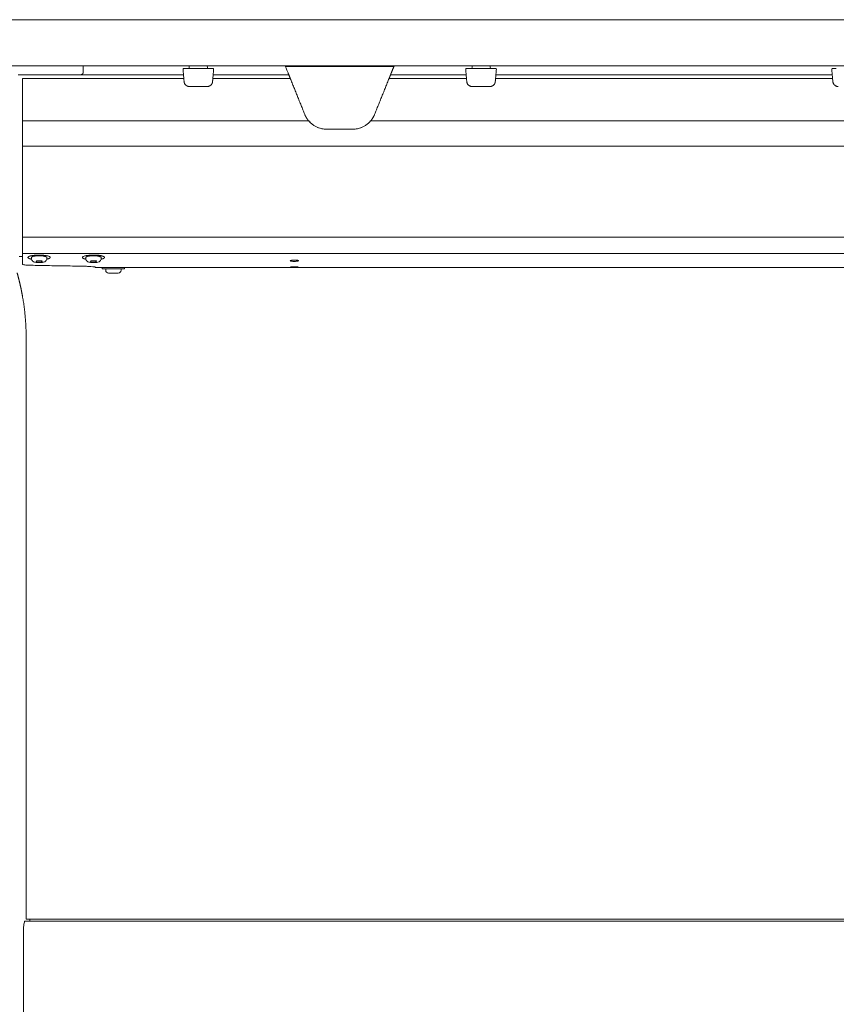
# Model space of a CAD drawing. Extents: x 1233 to 3865, y -5643 to 515.
# Drawn here: x 1624 to 1642, y -3266 to -3244 of the extents above; entities that cross this region are included whole.
import ezdxf

# ---------------------------------------------------------------- set-up
doc = ezdxf.new("R2010")
doc.units = 0
doc.header["$MEASUREMENT"] = 0
doc.layers.add('2D', color=7, linetype='CONTINUOUS', lineweight=20)

msp = doc.modelspace()

# ---------------------------------------------------------------- linework, layer by layer
at = {"layer": '2D', "extrusion": (0, 1, -2.22045e-16)}
for p, q in [((1625.432, -3245.284), (1625.432, -3245.421)), ((1627.736, -3245.323), (1627.737, -3245.284)), ((1628.128, -3245.284), (1628.129, -3245.323)), ((1633.878, -3245.323), (1633.878, -3245.284)), ((1634.27, -3245.284), (1634.271, -3245.323)), ((1624.306, -3249.479), (1624.306, -3249.449)), ((1624.639, -3249.479), (1624.639, -3249.449)), ((1625.488, -3249.479), (1625.488, -3249.45)), ((1625.821, -3249.479), (1625.821, -3249.45)), ((1625.746, -3249.669), (1625.688, -3249.669)), ((1625.846, -3249.668), (1625.846, -3249.698)), ((1625.921, -3249.728), (1625.921, -3249.698)), ((1626.254, -3249.728), (1626.254, -3249.698)), ((1626.329, -3249.668), (1626.329, -3249.698)), ((1624.192, -3251.386), (1624.192, -3263.828)), ((1624.192, -3263.828), (1624.271, -3263.827))]:
    msp.add_line(p, q, dxfattribs=at)
at = {"layer": '2D'}
msp.add_line((1624.271, -3263.827), (1659.861, -3263.828), dxfattribs=at)
for centre, radius, start, end in [((1627.716, -3245.323), 0.0197, 270, 359), ((1633.858, -3245.323), 0.0197, 270, 359), ((1625.981, -3249.728), 0.06, 179.9999, 269.9999)]:
    msp.add_arc(centre, radius, start, end, dxfattribs=at)
at = {"layer": '2D', "extrusion": (0, -2.22045e-16, -1)}
for centre, radius, start, end in [((-1628.149, -3245.323), 0.0197, 270, 359), ((-1634.29, -3245.323), 0.0197, 270, 359), ((-1626.194, -3249.728), 0.06, 180.0001, 270.0001)]:
    msp.add_arc(centre, radius, start, end, dxfattribs=at)
at = {"layer": '2D'}
for points, weights in [([(1614.414, -3244.284), (1665.715, -3244.284), (1717.278, -3244.284)], [1, 0.998630554836, 1]), ([(1614.414, -3245.284), (1665.715, -3245.284), (1717.278, -3245.284)], [1, 0.998630554836, 1]), ([(1629.898, -3245.48), (1629.898, -3245.48), (1629.819, -3245.284)], [1, 0.725624373931, 0.965306311897]), ([(1627.74, -3245.736), (1627.632, -3245.736), (1627.623, -3245.629)], [1, 0.73727733681, 1]), ([(1628.124, -3245.736), (1628.233, -3245.736), (1628.242, -3245.629)], [1, 0.73727733681, 1]), ([(1629.93, -3245.559), (1629.898, -3245.48), (1629.898, -3245.48)], [1, 0.707106793305, 1]), ([(1633.882, -3245.736), (1633.774, -3245.736), (1633.764, -3245.629)], [1, 0.73727733681, 1]), ([(1634.266, -3245.736), (1634.374, -3245.736), (1634.384, -3245.629)], [1, 0.73727733681, 1]), ([(1641.835, -3245.736), (1641.727, -3245.736), (1641.717, -3245.629)], [1, 0.73727733681, 1]), ([(1624.113, -3247.034), (1624.113, -3246.888), (1624.113, -3246.484)], [1, 0.825463639932, 1]), ([(1630.331, -3246.484), (1630.276, -3246.419), (1630.244, -3246.341)], [1, 0.986562806719, 1]), ([(1631.762, -3246.341), (1631.731, -3246.419), (1631.675, -3246.484)], [1, 0.986562817617, 1]), ([(1624.113, -3249.259), (1624.113, -3249.259), (1624.113, -3249.255)], [0.940306867375, 0.959525309424, 1]), ([(1624.113, -3249.286), (1624.113, -3249.272), (1624.113, -3249.259)], [1, 0.968827145906, 0.950740568926]), ([(1624.113, -3249.362), (1624.113, -3249.347), (1624.113, -3249.286)], [1, 0.845818576271, 1]), ([(1624.307, -3249.446), (1624.306, -3249.448), (1624.306, -3249.449)], [1, 0.988208335694, 0.978492338731]), ([(1625.488, -3249.446), (1625.488, -3249.448), (1625.488, -3249.45)], [1, 0.981284343033, 0.964960518948]), ([(1625.688, -3249.669), (1625.688, -3249.669), (1625.688, -3249.669)], [0.998280508316, 0.999131870055, 1]), ([(1625.688, -3249.669), (1625.688, -3249.669), (1625.688, -3249.669)], [0.998285075056, 0.997350181754, 0.996435507408]), ([(1625.88, -3249.698), (1625.846, -3249.698), (1625.846, -3249.698)], [1, 0.930752725077, 0.933088947619]), ([(1625.88, -3249.668), (1625.88, -3249.668), (1625.88, -3249.668)], [0.999360878048, 0.999680089604, 1]), ([(1626.194, -3249.788), (1626.194, -3249.788), (1626.142, -3249.788)], [0.86635509252, 0.810254824314, 1]), ([(1624.192, -3251.189), (1624.192, -3250.733), (1624.111, -3250.283)], [1, 0.99604504473, 1]), ([(1624.271, -3263.827), (1624.271, -3263.827), (1624.271, -3263.869)], [0.990757272476, 0.990757272476, 1]), ([(1624.271, -3263.869), (1624.271, -3263.869), (1624.271, -3263.869)], [0.999950684773, 0.999975339721, 1])]:
    msp.add_rational_spline(points, weights, degree=2, dxfattribs=at)
for points, weights, knots in [([(1625.373, -3245.48), (1625.398, -3245.48), (1625.415, -3245.463), (1625.432, -3245.446), (1625.432, -3245.421)], [1, 0.923879532511, 1, 0.923879532511, 1], [0, 0, 0, 0.785398, 0.785398, 1.570796, 1.570796, 1.570796]), ([(1627.619, -3245.343), (1627.611, -3245.343), (1627.605, -3245.349), (1627.599, -3245.355), (1627.6, -3245.364)], [1, 0.915311479233, 1, 0.915311479233, 1], [0, 0, 0, 0.829031, 0.829031, 1.658063, 1.658063, 1.658063]), ([(1628.245, -3245.343), (1628.254, -3245.343), (1628.26, -3245.349), (1628.266, -3245.355), (1628.265, -3245.364)], [1, 0.91531147912, 1, 0.91531147912, 1], [0, 0, 0, 0.829031, 0.829031, 1.658063, 1.658063, 1.658063]), ([(1632.108, -3245.48), (1632.108, -3245.48), (1632.134, -3245.417), (1632.156, -3245.362), (1632.188, -3245.284)], [1, 0.923879529235, 1, 0.932858408294, 0.98416047022], [0, 0, 0, 0.785398, 0.785398, 1.478154, 1.478154, 1.478154]), ([(1633.761, -3245.343), (1633.752, -3245.343), (1633.746, -3245.349), (1633.741, -3245.355), (1633.741, -3245.364)], [1, 0.915311479233, 1, 0.915311479233, 1], [0, 0, 0, 0.829031, 0.829031, 1.658063, 1.658063, 1.658063]), ([(1634.387, -3245.343), (1634.396, -3245.343), (1634.402, -3245.349), (1634.408, -3245.355), (1634.407, -3245.364)], [1, 0.91531147912, 1, 0.91531147912, 1], [0, 0, 0, 0.829031, 0.829031, 1.658063, 1.658063, 1.658063]), ([(1641.714, -3245.343), (1641.705, -3245.343), (1641.699, -3245.349), (1641.693, -3245.355), (1641.694, -3245.364)], [1, 0.915311479233, 1, 0.915311479233, 1], [0, 0, 0, 0.829031, 0.829031, 1.658063, 1.658063, 1.658063]), ([(1632.077, -3245.559), (1632.09, -3245.527), (1632.099, -3245.504), (1632.108, -3245.48), (1632.108, -3245.48)], [1, 0.923879529237, 1, 0.923879529237, 1], [4.712389, 4.712389, 4.712389, 5.497787, 5.497787, 6.283185, 6.283185, 6.283185]), ([(1624.494, -3249.397), (1624.254, -3249.393), (1624.232, -3249.445), (1624.222, -3249.47), (1624.307, -3249.487)], [1, 0.707106781187, 1, 0.832829480787, 0.856486066463], [3.141593, 3.141593, 3.141593, 4.712389, 4.712389, 5.60893, 5.60893, 5.60893]), ([(1624.639, -3249.449), (1624.639, -3249.416), (1624.488, -3249.413), (1624.322, -3249.41), (1624.307, -3249.446)], [0.966016458943, 0.725218535455, 1, 0.707106781187, 1], [0.097134, 0.097134, 0.097134, 1.570796, 1.570796, 3.141593, 3.141593, 3.141593]), ([(1624.639, -3249.487), (1624.705, -3249.474), (1624.713, -3249.454), (1624.735, -3249.402), (1624.494, -3249.397)], [0.85434624638, 0.86432887396, 1, 0.707106781187, 1], [0.843187, 0.843187, 0.843187, 1.570796, 1.570796, 3.141593, 3.141593, 3.141593]), ([(1625.676, -3249.397), (1625.436, -3249.393), (1625.414, -3249.445), (1625.403, -3249.47), (1625.488, -3249.488)], [1, 0.707106781187, 1, 0.832294169137, 0.856639528939], [0, 0, 0, 1.570796, 1.570796, 2.470208, 2.470208, 2.470208]), ([(1625.821, -3249.45), (1625.821, -3249.417), (1625.669, -3249.414), (1625.504, -3249.41), (1625.488, -3249.446)], [0.964960518948, 0.725822438153, 1, 0.707106781187, 1], [3.241965, 3.241965, 3.241965, 4.712389, 4.712389, 6.283185, 6.283185, 6.283185]), ([(1625.82, -3249.488), (1625.837, -3249.484), (1625.851, -3249.48), (1625.932, -3249.455), (1625.873, -3249.428), (1625.815, -3249.4), (1625.676, -3249.397)], [0.958209264914, 0.974096149635, 1, 0.866025403784, 1, 0.866025403784, 1], [3.986316, 3.986316, 3.986316, 4.18879, 4.18879, 5.235988, 5.235988, 6.283185, 6.283185, 6.283185]), ([(1625.846, -3249.668), (1626.005, -3249.668), (1626.212, -3249.668), (1626.329, -3249.668), (1626.329, -3249.668)], [1, 0.707106781187, 1, 0.81025482432, 0.866355092517], [3.141593, 3.141593, 3.141593, 4.712389, 4.712389, 5.729999, 5.729999, 5.729999]), ([(1626.329, -3249.698), (1626.329, -3249.698), (1626.212, -3249.698), (1626.005, -3249.698), (1625.88, -3249.698)], [0.866355092517, 0.81025482432, 1, 0.707106781187, 1], [3.694779, 3.694779, 3.694779, 4.712389, 4.712389, 6.283185, 6.283185, 6.283185]), ([(1626.142, -3249.788), (1626.051, -3249.788), (1625.996, -3249.788), (1625.981, -3249.788), (1625.981, -3249.788)], [1, 0.707106781187, 1, 0.896851956879, 0.866355092524], [6.283185, 6.283185, 6.283185, 7.853982, 7.853982, 8.407168, 8.407168, 8.407168])]:
    msp.add_rational_spline(points, weights, degree=2, knots=knots, dxfattribs=at)
for points, degree in [([(1627.6, -3245.364), (1627.623, -3245.629)], 1), ([(1627.647, -3245.343), (1627.652, -3245.343), (1627.656, -3245.343), (1627.662, -3245.343)], 3), ([(1627.662, -3245.343), (1627.664, -3245.343), (1627.667, -3245.343), (1627.669, -3245.343)], 3), ([(1627.669, -3245.343), (1627.672, -3245.343), (1627.675, -3245.343), (1627.679, -3245.343)], 3), ([(1627.679, -3245.343), (1627.685, -3245.343), (1627.691, -3245.343), (1627.697, -3245.343)], 3), ([(1627.697, -3245.343), (1627.704, -3245.343), (1627.71, -3245.343), (1627.717, -3245.343)], 3), ([(1627.717, -3245.343), (1628.147, -3245.343)], 1), ([(1628.216, -3245.343), (1628.221, -3245.343), (1628.225, -3245.343), (1628.228, -3245.343)], 3), ([(1628.228, -3245.343), (1628.23, -3245.343), (1628.231, -3245.343), (1628.233, -3245.343)], 3), ([(1628.233, -3245.343), (1628.235, -3245.343), (1628.236, -3245.343), (1628.238, -3245.343)], 3), ([(1628.265, -3245.364), (1628.242, -3245.629)], 1), ([(1632.18, -3245.303), (1629.827, -3245.303)], 1), ([(1633.741, -3245.364), (1633.764, -3245.629)], 1), ([(1633.789, -3245.343), (1633.793, -3245.343), (1633.798, -3245.343), (1633.803, -3245.343)], 3), ([(1633.803, -3245.343), (1633.806, -3245.343), (1633.808, -3245.343), (1633.811, -3245.343)], 3), ([(1633.811, -3245.343), (1633.814, -3245.343), (1633.817, -3245.343), (1633.82, -3245.343)], 3), ([(1633.859, -3245.343), (1634.289, -3245.343)], 1), ([(1634.358, -3245.343), (1634.362, -3245.343), (1634.366, -3245.343), (1634.37, -3245.343)], 3), ([(1634.37, -3245.343), (1634.372, -3245.343), (1634.373, -3245.343), (1634.375, -3245.343)], 3), ([(1634.375, -3245.343), (1634.376, -3245.343), (1634.378, -3245.343), (1634.379, -3245.343)], 3), ([(1634.379, -3245.343), (1634.382, -3245.343), (1634.384, -3245.343), (1634.385, -3245.343)], 3), ([(1634.407, -3245.364), (1634.384, -3245.629)], 1), ([(1634.385, -3245.343), (1634.387, -3245.343), (1634.387, -3245.343), (1634.387, -3245.343)], 3), ([(1641.694, -3245.364), (1641.717, -3245.629)], 1), ([(1641.742, -3245.343), (1641.746, -3245.343), (1641.751, -3245.343), (1641.756, -3245.343)], 3), ([(1641.756, -3245.343), (1641.759, -3245.343), (1641.761, -3245.343), (1641.764, -3245.343)], 3), ([(1641.764, -3245.343), (1641.767, -3245.343), (1641.77, -3245.343), (1641.773, -3245.343)], 3), ([(1641.773, -3245.343), (1641.779, -3245.343), (1641.785, -3245.343), (1641.792, -3245.343)], 3), ([(1624.13, -3245.48), (1624.089, -3245.48), (1624.051, -3245.48), (1624.015, -3245.48)], 3), ([(1624.113, -3246.484), (1624.113, -3245.559)], 1), ([(1624.113, -3245.559), (1627.617, -3245.559)], 1), ([(1624.164, -3245.48), (1624.153, -3245.48), (1624.141, -3245.48), (1624.13, -3245.48)], 3), ([(1624.233, -3245.48), (1624.209, -3245.48), (1624.186, -3245.48), (1624.164, -3245.48)], 3), ([(1624.258, -3245.48), (1624.25, -3245.48), (1624.241, -3245.48), (1624.233, -3245.48)], 3), ([(1624.399, -3245.48), (1624.35, -3245.48), (1624.303, -3245.48), (1624.258, -3245.48)], 3), ([(1624.549, -3245.48), (1624.5, -3245.48), (1624.45, -3245.48), (1624.399, -3245.48)], 3), ([(1625.044, -3245.48), (1625.034, -3245.48), (1625.023, -3245.48), (1625.011, -3245.48)], 3), ([(1625.151, -3245.48), (1625.117, -3245.48), (1625.082, -3245.48), (1625.044, -3245.48)], 3), ([(1625.23, -3245.48), (1625.206, -3245.48), (1625.18, -3245.48), (1625.151, -3245.48)], 3), ([(1625.267, -3245.48), (1625.255, -3245.48), (1625.243, -3245.48), (1625.23, -3245.48)], 3), ([(1625.345, -3245.48), (1625.327, -3245.48), (1625.301, -3245.48), (1625.267, -3245.48)], 3), ([(1625.373, -3245.48), (1625.373, -3245.48), (1625.363, -3245.48), (1625.345, -3245.48)], 3), ([(1627.61, -3245.48), (1625.373, -3245.48)], 1), ([(1628.248, -3245.559), (1629.93, -3245.559)], 1), ([(1629.898, -3245.48), (1628.255, -3245.48)], 1), ([(1629.93, -3245.559), (1630.244, -3246.341)], 1), ([(1632.077, -3245.559), (1631.762, -3246.341)], 1), ([(1632.077, -3245.559), (1633.758, -3245.559)], 1), ([(1633.751, -3245.48), (1632.108, -3245.48)], 1), ([(1634.39, -3245.559), (1641.711, -3245.559)], 1), ([(1641.704, -3245.48), (1634.397, -3245.48)], 1), ([(1628.124, -3245.736), (1627.74, -3245.736)], 1), ([(1634.266, -3245.736), (1633.882, -3245.736)], 1), ([(1624.113, -3246.484), (1630.331, -3246.484)], 1), ([(1631.675, -3246.484), (1652.378, -3246.484)], 1), ([(1630.427, -3246.57), (1630.4, -3246.551), (1630.374, -3246.529), (1630.352, -3246.506)], 3), ([(1630.569, -3246.639), (1630.554, -3246.634), (1630.538, -3246.629), (1630.523, -3246.623)], 3), ([(1630.719, -3246.662), (1630.686, -3246.662), (1630.652, -3246.658), (1630.618, -3246.652)], 3), ([(1631.287, -3246.662), (1630.719, -3246.662)], 1), ([(1631.388, -3246.652), (1631.355, -3246.658), (1631.321, -3246.662), (1631.287, -3246.662)], 3), ([(1631.483, -3246.623), (1631.468, -3246.629), (1631.453, -3246.634), (1631.437, -3246.639)], 3), ([(1631.655, -3246.506), (1631.632, -3246.529), (1631.607, -3246.551), (1631.579, -3246.57)], 3), ([(1624.113, -3247.034), (1624.113, -3249.012)], 1), ([(1659.94, -3247.034), (1624.113, -3247.034)], 1), ([(1659.94, -3249.012), (1624.113, -3249.012)], 1), ([(1624.105, -3249.426), (1624.108, -3249.426), (1624.111, -3249.426), (1624.113, -3249.426)], 3), ([(1659.94, -3249.362), (1624.113, -3249.362)], 1), ([(1624.301, -3249.62), (1624.419, -3249.622), (1624.657, -3249.627), (1625.015, -3249.633), (1625.256, -3249.637), (1625.376, -3249.639)], 3), ([(1624.409, -3249.549), (1624.419, -3249.523)], 1), ([(1624.526, -3249.551), (1624.409, -3249.549)], 1), ([(1624.419, -3249.523), (1624.537, -3249.526)], 1), ([(1624.526, -3249.551), (1624.526, -3249.525)], 1), ([(1624.537, -3249.526), (1624.526, -3249.551)], 1), ([(1625.59, -3249.549), (1625.601, -3249.523)], 1), ([(1625.707, -3249.551), (1625.59, -3249.549)], 1), ([(1625.601, -3249.523), (1625.718, -3249.526)], 1), ([(1625.718, -3249.526), (1625.707, -3249.551)], 1), ([(1625.707, -3249.551), (1625.707, -3249.526)], 1), ([(1625.846, -3249.668), (1625.746, -3249.669)], 1), ([(1660.093, -3249.668), (1626.329, -3249.668)], 1), ([(1623.996, -3249.784), (1624.024, -3249.883), (1624.049, -3249.982), (1624.073, -3250.082), (1624.093, -3250.182), (1624.111, -3250.283)], 5), ([(1624.192, -3251.386), (1624.192, -3251.189)], 1), ([(1624.162, -3263.87), (1624.271, -3263.869)], 1), ([(1659.892, -3263.87), (1624.271, -3263.869)], 1), ([(1624.135, -3265.952), (1624.135, -3264.064)], 1)]:
    msp.add_open_spline(points, degree=degree, dxfattribs=at)
for points, knots in [([(1627.619, -3245.343), (1627.619, -3245.343), (1627.62, -3245.343), (1627.621, -3245.343), (1627.622, -3245.343), (1627.624, -3245.343), (1627.627, -3245.343)], [0, 0, 0, 0, 0.125, 0.125, 0.125, 0.25, 0.25, 0.25, 0.25]), ([(1627.627, -3245.343), (1627.631, -3245.343), (1627.636, -3245.343), (1627.644, -3245.343), (1627.646, -3245.343), (1627.647, -3245.343)], [0, 0, 0, 0, 0.03171167, 0.03171167, 0.03766706, 0.03766706, 0.03766706, 0.03766706]), ([(1628.147, -3245.343), (1628.154, -3245.343), (1628.16, -3245.343), (1628.167, -3245.343), (1628.173, -3245.343), (1628.179, -3245.343), (1628.185, -3245.343)], [0, 0, 0, 0, 0.125, 0.125, 0.125, 0.25, 0.25, 0.25, 0.25]), ([(1628.185, -3245.343), (1628.195, -3245.343), (1628.204, -3245.343), (1628.213, -3245.343), (1628.215, -3245.343), (1628.216, -3245.343)], [0, 0, 0, 0, 0.03171167, 0.03171167, 0.03766706, 0.03766706, 0.03766706, 0.03766706]), ([(1628.238, -3245.343), (1628.242, -3245.343), (1628.244, -3245.343), (1628.245, -3245.343), (1628.245, -3245.343), (1628.245, -3245.343)], [0, 0, 0, 0, 0.03169591, 0.03169591, 0.03960715, 0.03960715, 0.03960715, 0.03960715]), ([(1633.761, -3245.343), (1633.761, -3245.343), (1633.762, -3245.343), (1633.763, -3245.343), (1633.764, -3245.343), (1633.766, -3245.343), (1633.768, -3245.343)], [0, 0, 0, 0, 0.125, 0.125, 0.125, 0.25, 0.25, 0.25, 0.25]), ([(1633.768, -3245.343), (1633.772, -3245.343), (1633.778, -3245.343), (1633.786, -3245.343), (1633.788, -3245.343), (1633.789, -3245.343)], [0, 0, 0, 0, 0.03171167, 0.03171167, 0.03766706, 0.03766706, 0.03766706, 0.03766706]), ([(1633.82, -3245.343), (1633.83, -3245.343), (1633.841, -3245.343), (1633.854, -3245.343), (1633.856, -3245.343), (1633.859, -3245.343)], [0, 0, 0, 0, 0.03169591, 0.03169591, 0.03960715, 0.03960715, 0.03960715, 0.03960715]), ([(1634.289, -3245.343), (1634.296, -3245.343), (1634.302, -3245.343), (1634.308, -3245.343), (1634.315, -3245.343), (1634.321, -3245.343), (1634.327, -3245.343)], [0, 0, 0, 0, 0.125, 0.125, 0.125, 0.25, 0.25, 0.25, 0.25]), ([(1634.327, -3245.343), (1634.336, -3245.343), (1634.346, -3245.343), (1634.355, -3245.343), (1634.356, -3245.343), (1634.358, -3245.343)], [0, 0, 0, 0, 0.03171167, 0.03171167, 0.03766706, 0.03766706, 0.03766706, 0.03766706]), ([(1641.714, -3245.343), (1641.714, -3245.343), (1641.714, -3245.343), (1641.716, -3245.343), (1641.717, -3245.343), (1641.719, -3245.343), (1641.721, -3245.343)], [0, 0, 0, 0, 0.125, 0.125, 0.125, 0.25, 0.25, 0.25, 0.25]), ([(1641.721, -3245.343), (1641.725, -3245.343), (1641.731, -3245.343), (1641.739, -3245.343), (1641.74, -3245.343), (1641.742, -3245.343)], [0, 0, 0, 0, 0.03171167, 0.03171167, 0.03766706, 0.03766706, 0.03766706, 0.03766706]), ([(1625.011, -3245.48), (1624.962, -3245.48), (1624.911, -3245.48), (1624.86, -3245.48), (1624.808, -3245.48), (1624.756, -3245.48), (1624.704, -3245.48), (1624.652, -3245.48), (1624.6, -3245.48), (1624.549, -3245.48)], [0.3636364, 0.3636364, 0.3636364, 0.3636364, 0.4545455, 0.4545455, 0.4545455, 0.5454545, 0.5454545, 0.5454545, 0.6363636, 0.6363636, 0.6363636, 0.6363636]), ([(1627.622, -3245.62), (1627.622, -3245.62), (1627.622, -3245.62), (1627.622, -3245.62), (1627.622, -3245.62), (1627.622, -3245.62), (1627.622, -3245.619), (1627.622, -3245.618), (1627.622, -3245.615), (1627.621, -3245.612)], [0.01014669, 0.01014669, 0.01014669, 0.01014669, 0.01099231, 0.01099231, 0.01384177, 0.01384177, 0.02240197, 0.02240197, 0.04554622, 0.04554622, 0.04554622, 0.04554622]), ([(1628.244, -3245.604), (1628.244, -3245.609), (1628.243, -3245.613), (1628.243, -3245.618), (1628.243, -3245.62), (1628.243, -3245.62), (1628.243, -3245.62), (1628.243, -3245.62), (1628.243, -3245.62), (1628.243, -3245.62)], [0, 0, 0, 0, 0.02337586, 0.02337586, 0.04730949, 0.04730949, 0.04881939, 0.04881939, 0.04907756, 0.04907756, 0.04907756, 0.04907756]), ([(1633.764, -3245.62), (1633.764, -3245.62), (1633.764, -3245.62), (1633.764, -3245.62), (1633.764, -3245.62), (1633.764, -3245.62), (1633.764, -3245.619), (1633.763, -3245.618), (1633.763, -3245.615), (1633.763, -3245.612)], [0.01014669, 0.01014669, 0.01014669, 0.01014669, 0.01099231, 0.01099231, 0.01384177, 0.01384177, 0.02240197, 0.02240197, 0.04554622, 0.04554622, 0.04554622, 0.04554622]), ([(1634.386, -3245.604), (1634.385, -3245.609), (1634.385, -3245.613), (1634.385, -3245.618), (1634.384, -3245.62), (1634.384, -3245.62), (1634.384, -3245.62), (1634.384, -3245.62), (1634.384, -3245.62), (1634.384, -3245.62)], [0, 0, 0, 0, 0.02337586, 0.02337586, 0.04730949, 0.04730949, 0.04881939, 0.04881939, 0.04907755, 0.04907755, 0.04907755, 0.04907755]), ([(1641.716, -3245.62), (1641.716, -3245.62), (1641.716, -3245.62), (1641.716, -3245.62), (1641.716, -3245.62), (1641.716, -3245.62), (1641.716, -3245.619), (1641.716, -3245.618), (1641.716, -3245.615), (1641.716, -3245.612)], [0.01014669, 0.01014669, 0.01014669, 0.01014669, 0.01099231, 0.01099231, 0.01384177, 0.01384177, 0.02240197, 0.02240197, 0.04554622, 0.04554622, 0.04554622, 0.04554622]), ([(1627.729, -3245.736), (1627.729, -3245.736), (1627.729, -3245.736), (1627.729, -3245.736), (1627.729, -3245.736), (1627.729, -3245.736), (1627.729, -3245.736), (1627.729, -3245.736), (1627.729, -3245.736), (1627.729, -3245.736), (1627.729, -3245.736), (1627.729, -3245.736), (1627.729, -3245.736), (1627.729, -3245.736), (1627.729, -3245.736), (1627.728, -3245.736), (1627.728, -3245.736), (1627.727, -3245.736), (1627.727, -3245.736), (1627.727, -3245.735), (1627.727, -3245.735), (1627.727, -3245.735), (1627.727, -3245.735), (1627.727, -3245.735), (1627.727, -3245.735), (1627.727, -3245.735)], [0, 0, 0, 0, 0.00491566, 0.00491566, 0.00860221, 0.00860221, 0.00998482, 0.00998482, 0.01050483, 0.01050483, 0.0107139, 0.0107139, 0.01081793, 0.01081793, 0.01102835, 0.01102835, 0.01186713, 0.01186713, 0.01269309, 0.01269309, 0.01289951, 0.01289951, 0.01295111, 0.01295111, 0.01296401, 0.01296401, 0.01296401, 0.01296401]), ([(1627.74, -3245.736), (1627.739, -3245.736), (1627.738, -3245.736), (1627.736, -3245.736), (1627.735, -3245.736), (1627.732, -3245.736), (1627.73, -3245.736), (1627.729, -3245.736), (1627.729, -3245.736), (1627.729, -3245.736), (1627.729, -3245.736), (1627.729, -3245.736)], [0.00136974, 0.00136974, 0.00136974, 0.00136974, 0.01054419, 0.01054419, 0.02441622, 0.02441622, 0.05029875, 0.05029875, 0.0589082, 0.0589082, 0.06090821, 0.06090821, 0.06090821, 0.06090821]), ([(1633.871, -3245.736), (1633.871, -3245.736), (1633.871, -3245.736), (1633.871, -3245.736), (1633.871, -3245.736), (1633.871, -3245.736), (1633.871, -3245.736), (1633.871, -3245.736), (1633.871, -3245.736), (1633.871, -3245.736), (1633.871, -3245.736), (1633.87, -3245.736), (1633.87, -3245.736), (1633.87, -3245.736), (1633.87, -3245.736), (1633.87, -3245.736), (1633.87, -3245.736), (1633.869, -3245.736), (1633.869, -3245.736), (1633.869, -3245.735), (1633.868, -3245.735), (1633.868, -3245.735), (1633.868, -3245.735), (1633.868, -3245.735), (1633.868, -3245.735), (1633.868, -3245.735)], [0, 0, 0, 0, 0.00491566, 0.00491566, 0.00860221, 0.00860221, 0.00998482, 0.00998482, 0.01050483, 0.01050483, 0.0107139, 0.0107139, 0.01081793, 0.01081793, 0.01102835, 0.01102835, 0.01186713, 0.01186713, 0.01269309, 0.01269309, 0.01289951, 0.01289951, 0.01295111, 0.01295111, 0.01296401, 0.01296401, 0.01296401, 0.01296401]), ([(1633.882, -3245.736), (1633.881, -3245.736), (1633.88, -3245.736), (1633.878, -3245.736), (1633.876, -3245.736), (1633.873, -3245.736), (1633.872, -3245.736), (1633.871, -3245.736), (1633.871, -3245.736), (1633.871, -3245.736), (1633.871, -3245.736), (1633.871, -3245.736)], [0.00136974, 0.00136974, 0.00136974, 0.00136974, 0.01054419, 0.01054419, 0.02441622, 0.02441622, 0.05029875, 0.05029875, 0.0589082, 0.0589082, 0.06090821, 0.06090821, 0.06090821, 0.06090821]), ([(1634.28, -3245.735), (1634.28, -3245.735), (1634.28, -3245.735), (1634.28, -3245.735), (1634.28, -3245.735), (1634.279, -3245.736), (1634.279, -3245.736), (1634.279, -3245.736), (1634.278, -3245.736), (1634.278, -3245.736), (1634.278, -3245.736), (1634.278, -3245.736), (1634.278, -3245.736), (1634.278, -3245.736), (1634.278, -3245.736), (1634.278, -3245.736), (1634.278, -3245.736), (1634.277, -3245.736), (1634.277, -3245.736), (1634.277, -3245.736), (1634.277, -3245.736), (1634.277, -3245.736), (1634.277, -3245.736), (1634.277, -3245.736), (1634.277, -3245.736), (1634.277, -3245.736)], [0, 0, 0, 0, 0.00002766, 0.00002766, 0.00011063, 0.00011063, 0.00099602, 0.00099602, 0.00189069, 0.00189069, 0.00211541, 0.00211541, 0.00222703, 0.00222703, 0.00233847, 0.00233847, 0.00244946, 0.00244946, 0.00267129, 0.00267129, 0.00329412, 0.00329412, 0.00412391, 0.00412391, 0.0129763, 0.0129763, 0.0129763, 0.0129763]), ([(1630.719, -3246.662), (1630.688, -3246.662), (1630.656, -3246.659), (1630.592, -3246.647), (1630.56, -3246.637), (1630.468, -3246.601), (1630.412, -3246.564), (1630.355, -3246.51), (1630.343, -3246.497), (1630.331, -3246.484)], [0, 0, 0, 0, 0.237241, 0.237241, 0.474482, 0.474482, 0.948965, 0.948965, 1.07464, 1.07464, 1.07464, 1.07464]), ([(1631.675, -3246.484), (1631.664, -3246.497), (1631.652, -3246.51), (1631.594, -3246.564), (1631.538, -3246.601), (1631.447, -3246.637), (1631.415, -3246.647), (1631.351, -3246.659), (1631.319, -3246.662), (1631.287, -3246.662)], [-1.07464, -1.07464, -1.07464, -1.07464, -0.948965, -0.948965, -0.474482, -0.474482, -0.237241, -0.237241, 0, 0, 0, 0]), ([(1624.113, -3249.012), (1624.113, -3249.065), (1624.113, -3249.148), (1624.113, -3249.225), (1624.113, -3249.255)], [0, 0, 0, 0, 0.600541, 1, 1, 1, 1]), ([(1624.04, -3249.43), (1624.04, -3249.43), (1624.04, -3249.429), (1624.041, -3249.429), (1624.042, -3249.428), (1624.046, -3249.428), (1624.05, -3249.428), (1624.063, -3249.428), (1624.071, -3249.428), (1624.088, -3249.427), (1624.096, -3249.427), (1624.105, -3249.426)], [-0.418731, -0.418731, -0.418731, -0.418731, -0.3799212, -0.3799212, -0.3294653, -0.3294653, -0.2091771, -0.2091771, -0.0908934, -0.0908934, 0, 0, 0, 0]), ([(1624.113, -3249.362), (1624.113, -3249.381), (1624.113, -3249.399), (1624.113, -3249.416), (1624.113, -3249.452), (1624.113, -3249.484), (1624.113, -3249.513)], [0, 0, 0, 0, 0.325693, 0.325693, 0.325693, 1, 1, 1, 1]), ([(1624.635, -3249.504), (1624.632, -3249.51), (1624.628, -3249.517), (1624.618, -3249.528), (1624.613, -3249.532), (1624.601, -3249.54), (1624.594, -3249.543), (1624.576, -3249.55), (1624.564, -3249.553), (1624.541, -3249.557), (1624.532, -3249.559), (1624.507, -3249.561), (1624.49, -3249.562), (1624.459, -3249.562), (1624.444, -3249.561), (1624.416, -3249.559), (1624.403, -3249.557), (1624.378, -3249.552), (1624.366, -3249.549), (1624.347, -3249.541), (1624.34, -3249.537), (1624.329, -3249.528), (1624.324, -3249.524), (1624.315, -3249.513), (1624.311, -3249.505), (1624.307, -3249.491), (1624.306, -3249.485), (1624.306, -3249.479)], [0, 0, 0, 0, 0.0240883, 0.0240883, 0.0486646, 0.0486646, 0.0773674, 0.0773674, 0.1264959, 0.1264959, 0.1580844, 0.1580844, 0.2077576, 0.2077576, 0.2517402, 0.2517402, 0.2955813, 0.2955813, 0.34452, 0.34452, 0.3759603, 0.3759603, 0.3967617, 0.3967617, 0.4240022, 0.4240022, 0.443347, 0.443347, 0.443347, 0.443347]), ([(1624.639, -3249.479), (1624.639, -3249.486), (1624.638, -3249.494), (1624.635, -3249.502), (1624.635, -3249.503), (1624.635, -3249.504)], [0, 0, 0, 0, 0.0235409, 0.0235409, 0.0270553, 0.0270553, 0.0270553, 0.0270553]), ([(1625.815, -3249.504), (1625.812, -3249.511), (1625.808, -3249.518), (1625.799, -3249.528), (1625.793, -3249.533), (1625.781, -3249.541), (1625.775, -3249.544), (1625.756, -3249.551), (1625.743, -3249.554), (1625.72, -3249.558), (1625.711, -3249.559), (1625.686, -3249.561), (1625.669, -3249.562), (1625.638, -3249.562), (1625.623, -3249.561), (1625.596, -3249.559), (1625.583, -3249.557), (1625.557, -3249.552), (1625.545, -3249.549), (1625.527, -3249.541), (1625.52, -3249.537), (1625.509, -3249.528), (1625.505, -3249.523), (1625.496, -3249.512), (1625.492, -3249.504), (1625.488, -3249.491), (1625.488, -3249.485), (1625.488, -3249.479)], [0, 0, 0, 0, 0.0241232, 0.0241232, 0.0487582, 0.0487582, 0.077786, 0.077786, 0.1281813, 0.1281813, 0.1594775, 0.1594775, 0.208604, 0.208604, 0.2524924, 0.2524924, 0.2964097, 0.2964097, 0.3457292, 0.3457292, 0.3768624, 0.3768624, 0.3967573, 0.3967573, 0.4237298, 0.4237298, 0.4425057, 0.4425057, 0.4425057, 0.4425057]), ([(1625.821, -3249.479), (1625.821, -3249.486), (1625.819, -3249.494), (1625.816, -3249.502), (1625.816, -3249.503), (1625.815, -3249.504)], [0, 0, 0, 0, 0.0235409, 0.0235409, 0.02790674, 0.02790674, 0.02790674, 0.02790674]), ([(1624.113, -3249.513), (1624.113, -3249.528), (1624.113, -3249.542), (1624.113, -3249.553), (1624.113, -3249.565), (1624.113, -3249.575), (1624.113, -3249.584), (1624.113, -3249.589), (1624.113, -3249.593), (1624.113, -3249.596)], [0, 0, 0, 0, 0.405755, 0.405755, 0.405755, 0.811555, 0.811555, 0.811555, 1, 1, 1, 1]), ([(1624.113, -3249.596), (1624.113, -3249.599), (1624.118, -3249.602), (1624.135, -3249.608), (1624.148, -3249.61), (1624.178, -3249.614), (1624.193, -3249.615), (1624.22, -3249.617), (1624.231, -3249.618), (1624.261, -3249.619), (1624.28, -3249.62), (1624.301, -3249.62)], [0, 0, 0, 0, 0.1987526, 0.1987526, 0.4103081, 0.4103081, 0.5633852, 0.5633852, 0.6633116, 0.6633116, 0.8209145, 0.8209145, 0.8209145, 0.8209145]), ([(1625.688, -3249.66), (1625.688, -3249.658), (1625.681, -3249.656), (1625.652, -3249.652), (1625.629, -3249.65), (1625.579, -3249.646), (1625.555, -3249.645), (1625.511, -3249.643), (1625.492, -3249.642), (1625.442, -3249.64), (1625.41, -3249.639), (1625.376, -3249.639)], [-1.364865, -1.364865, -1.364865, -1.364865, -1.031047, -1.031047, -0.68048, -0.68048, -0.426475, -0.426475, -0.260735, -0.260735, 0, 0, 0, 0]), ([(1625.688, -3249.66), (1625.688, -3249.662), (1625.688, -3249.664), (1625.688, -3249.667), (1625.688, -3249.668), (1625.688, -3249.669)], [-1.003132, -1.003132, -1.003132, -1.003132, -0.506023, -0.506023, 0, 0, 0, 0]), ([(1630.019, -3249.535), (1630.019, -3249.535), (1630.019, -3249.535), (1630.019, -3249.535), (1630.019, -3249.535), (1630.018, -3249.535), (1630.018, -3249.535), (1630.017, -3249.535), (1630.016, -3249.535), (1630.012, -3249.535), (1630.008, -3249.535), (1629.998, -3249.535), (1629.991, -3249.535), (1629.977, -3249.534), (1629.97, -3249.533), (1629.956, -3249.531), (1629.949, -3249.53), (1629.938, -3249.527), (1629.934, -3249.526), (1629.931, -3249.523), (1629.93, -3249.522), (1629.93, -3249.521), (1629.93, -3249.52), (1629.931, -3249.519), (1629.932, -3249.518), (1629.937, -3249.515), (1629.941, -3249.514), (1629.945, -3249.513)], [-0.4898757, -0.4898757, -0.4898757, -0.4898757, -0.4897861, -0.4897861, -0.4883568, -0.4883568, -0.4862473, -0.4862473, -0.4805568, -0.4805568, -0.4532849, -0.4532849, -0.4019727, -0.4019727, -0.3364379, -0.3364379, -0.261628, -0.261628, -0.1792959, -0.1792959, -0.1347661, -0.1347661, -0.1189706, -0.1189706, -0.0622564, -0.0622564, 0, 0, 0, 0]), ([(1630.019, -3249.663), (1630.019, -3249.663), (1630.019, -3249.663), (1630.018, -3249.663), (1630.018, -3249.663), (1630.018, -3249.663), (1630.017, -3249.663), (1630.014, -3249.663), (1630.011, -3249.663), (1629.998, -3249.662), (1629.988, -3249.662), (1629.971, -3249.662), (1629.964, -3249.662), (1629.949, -3249.661), (1629.942, -3249.661), (1629.933, -3249.66), (1629.931, -3249.66), (1629.93, -3249.659), (1629.93, -3249.659), (1629.93, -3249.659), (1629.931, -3249.659), (1629.932, -3249.659), (1629.936, -3249.658), (1629.946, -3249.657), (1629.952, -3249.657), (1629.965, -3249.657), (1629.973, -3249.656), (1629.987, -3249.656), (1629.994, -3249.656), (1630.005, -3249.656), (1630.008, -3249.656), (1630.013, -3249.656), (1630.015, -3249.656), (1630.017, -3249.656), (1630.018, -3249.656), (1630.018, -3249.656), (1630.019, -3249.656), (1630.019, -3249.656), (1630.019, -3249.656), (1630.019, -3249.656)], [0, 0, 0, 0, 0.0009041, 0.0009041, 0.0023763, 0.0023763, 0.0055717, 0.0055717, 0.0285965, 0.0285965, 0.106388, 0.106388, 0.1739523, 0.1739523, 0.2612598, 0.2612598, 0.3506737, 0.3506737, 0.3616385, 0.3616385, 0.3834785, 0.3834785, 0.4653897, 0.4653897, 0.5410433, 0.5410433, 0.608671, 0.608671, 0.6637334, 0.6637334, 0.6900547, 0.6900547, 0.7040909, 0.7040909, 0.7066258, 0.7066258, 0.7079776, 0.7079776, 0.7086036, 0.7086036, 0.7086036, 0.7086036]), ([(1629.945, -3249.513), (1629.951, -3249.511), (1629.96, -3249.509), (1629.976, -3249.508), (1629.983, -3249.507), (1629.999, -3249.506), (1630.007, -3249.506), (1630.017, -3249.506), (1630.017, -3249.506), (1630.018, -3249.506), (1630.018, -3249.506), (1630.019, -3249.506), (1630.019, -3249.506), (1630.019, -3249.506)], [-0.4466982, -0.4466982, -0.4466982, -0.4466982, -0.3582198, -0.3582198, -0.2959464, -0.2959464, -0.2309753, -0.2309753, -0.226447, -0.226447, -0.2246192, -0.2246192, -0.2233666, -0.2233666, -0.2233666, -0.2233666]), ([(1630.019, -3249.506), (1630.019, -3249.506), (1630.019, -3249.506), (1630.019, -3249.506), (1630.019, -3249.506), (1630.02, -3249.506), (1630.02, -3249.506), (1630.021, -3249.506), (1630.022, -3249.506), (1630.034, -3249.506), (1630.045, -3249.506), (1630.063, -3249.508), (1630.071, -3249.508), (1630.083, -3249.51), (1630.088, -3249.511), (1630.093, -3249.513)], [-0.2233666, -0.2233666, -0.2233666, -0.2233666, -0.2233301, -0.2233301, -0.222028, -0.222028, -0.2201359, -0.2201359, -0.2152024, -0.2152024, -0.1273281, -0.1273281, -0.0605648, -0.0605648, 0, 0, 0, 0]), ([(1630.093, -3249.513), (1630.098, -3249.514), (1630.101, -3249.515), (1630.106, -3249.518), (1630.107, -3249.519), (1630.108, -3249.521), (1630.108, -3249.521), (1630.107, -3249.522), (1630.107, -3249.522), (1630.107, -3249.522), (1630.107, -3249.523), (1630.106, -3249.524), (1630.104, -3249.525), (1630.099, -3249.528), (1630.094, -3249.529), (1630.082, -3249.531), (1630.075, -3249.532), (1630.06, -3249.534), (1630.053, -3249.534), (1630.038, -3249.535), (1630.03, -3249.535), (1630.021, -3249.535), (1630.021, -3249.535), (1630.02, -3249.535), (1630.02, -3249.535), (1630.019, -3249.535), (1630.019, -3249.535), (1630.019, -3249.535)], [-0.9797444, -0.9797444, -0.9797444, -0.9797444, -0.9118108, -0.9118108, -0.8499994, -0.8499994, -0.8419264, -0.8419264, -0.8333198, -0.8333198, -0.8136006, -0.8136006, -0.7698035, -0.7698035, -0.6901065, -0.6901065, -0.618351, -0.618351, -0.5571267, -0.5571267, -0.4978253, -0.4978253, -0.4931349, -0.4931349, -0.4911834, -0.4911834, -0.4898757, -0.4898757, -0.4898757, -0.4898757]), ([(1630.019, -3249.656), (1630.019, -3249.656), (1630.019, -3249.656), (1630.019, -3249.656), (1630.019, -3249.656), (1630.02, -3249.656), (1630.02, -3249.656), (1630.021, -3249.656), (1630.021, -3249.656), (1630.031, -3249.656), (1630.039, -3249.656), (1630.058, -3249.656), (1630.067, -3249.656), (1630.084, -3249.657), (1630.091, -3249.657), (1630.102, -3249.658), (1630.106, -3249.659), (1630.108, -3249.659), (1630.108, -3249.66), (1630.107, -3249.66), (1630.106, -3249.66), (1630.101, -3249.661), (1630.096, -3249.661), (1630.085, -3249.662), (1630.078, -3249.662), (1630.063, -3249.662), (1630.056, -3249.662), (1630.039, -3249.662), (1630.031, -3249.663), (1630.021, -3249.663), (1630.021, -3249.663), (1630.02, -3249.663), (1630.02, -3249.663), (1630.019, -3249.663), (1630.019, -3249.663), (1630.019, -3249.663)], [-0.7086611, -0.7086611, -0.7086611, -0.7086611, -0.7082809, -0.7082809, -0.7071829, -0.7071829, -0.7055834, -0.7055834, -0.7009962, -0.7009962, -0.6338798, -0.6338798, -0.5522487, -0.5522487, -0.4661031, -0.4661031, -0.3768255, -0.3768255, -0.3330527, -0.3330527, -0.2901007, -0.2901007, -0.2107815, -0.2107815, -0.1381883, -0.1381883, -0.075031, -0.075031, -0.0070883, -0.0070883, -0.0028372, -0.0028372, -0.0011649, -0.0011649, 0, 0, 0, 0]), ([(1624.135, -3264.064), (1624.135, -3264.042), (1624.136, -3264.02), (1624.139, -3263.977), (1624.141, -3263.956), (1624.146, -3263.921), (1624.149, -3263.905), (1624.156, -3263.882), (1624.159, -3263.874), (1624.162, -3263.87)], [0, 0, 0, 0, 0.1689602, 0.1689602, 0.3457023, 0.3457023, 0.5253984, 0.5253984, 0.6947301, 0.6947301, 0.6947301, 0.6947301])]:
    msp.add_open_spline(points, degree=3, knots=knots, dxfattribs=at)

doc.saveas('drawing.dxf')
